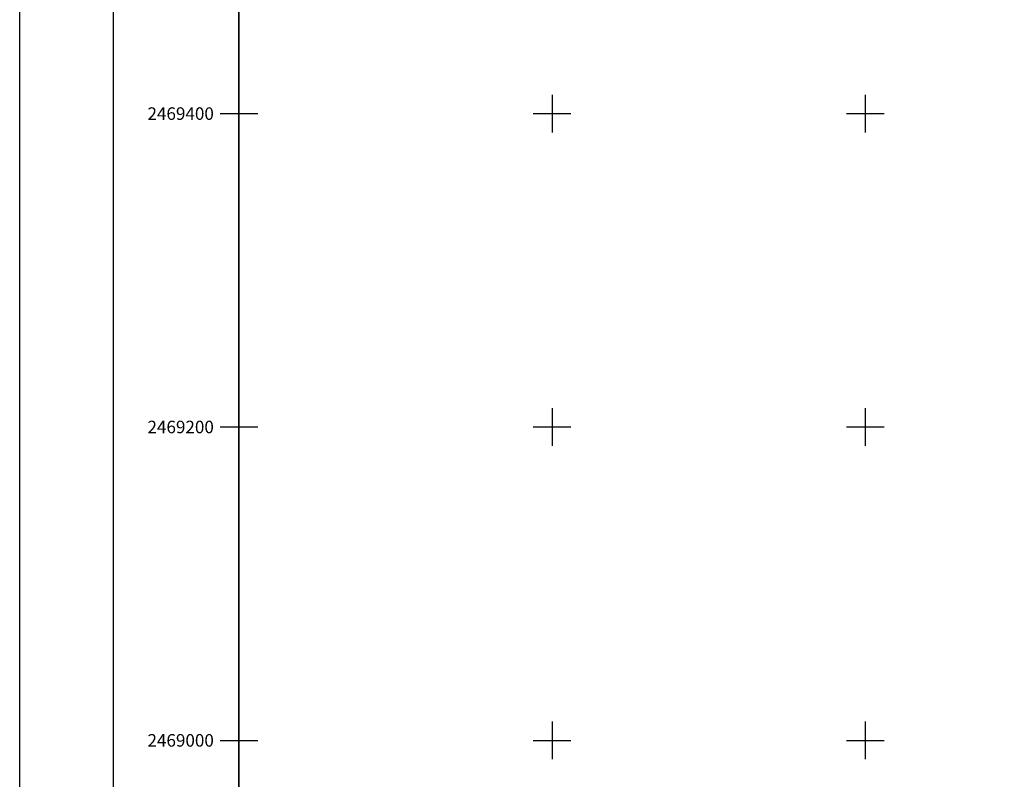
# Model space of a CAD drawing. Units: metres. Extents: x 620660 to 623060, y 2468300 to 2470100.
# Drawn here: x 620660 to 621289, y 2468975 to 2469460 of the extents above; entities that cross this region are included whole.
import ezdxf
from ezdxf.enums import TextEntityAlignment as Align

# ---------------------------------------------------------------- set-up
doc = ezdxf.new("R2010")
doc.units = ezdxf.units.M
doc.header["$LTSCALE"] = 40
doc.layers.add('0_NOM146-0-0-LimiteDeHoja90x120cm', color=1, linetype='Continuous', plot=False)
for name, color, linetype in [('0_NOM146-0-1-MargenExterno', 7, 'Continuous'), ('0_NOM146-0-2-MargenInterno', 7, 'Continuous'), ('0_NOM146-1-CoordenadasUTM', 7, 'Continuous'), ('0_NOM146-2-CuadriculaUTM', 8, 'Continuous'), ('Carta1', 7, 'Continuous')]:
    doc.layers.add(name, color=color, linetype=linetype)
doc.styles.add('MONOTXT4', font='monotxt4.shx')

msp = doc.modelspace()

# ---------------------------------------------------------------- linework, layer by layer
at = {"layer": '0_NOM146-0-0-LimiteDeHoja90x120cm'}
msp.add_lwpolyline([(620660, 2470100), (623060, 2470100), (623060, 2468300), (620660, 2468300)], close=True, dxfattribs=at)
at = {"layer": '0_NOM146-0-1-MargenExterno'}
msp.add_lwpolyline([(620720, 2470040), (623000, 2470040), (623000, 2468360), (620720, 2468360)], close=True, dxfattribs=at)
at = {"layer": '0_NOM146-0-2-MargenInterno'}
for points in [[(620800, 2470000), (622600, 2470000), (622600, 2468400), (620800, 2468400)], [(620800, 2470000), (623000, 2470000), (623000, 2468400), (620800, 2468400)], [(620800, 2470000), (622600, 2470000), (622600, 2468400), (620800, 2468400)], [(620800, 2470000), (622600, 2470000), (622600, 2468400), (620800, 2468400)], [(620800, 2470000), (622600, 2470000), (622600, 2468400), (620800, 2468400)], [(620800, 2470000), (622600, 2470000), (622600, 2468400), (620800, 2468400)]]:
    msp.add_lwpolyline(points, close=True, dxfattribs=at)
at = {"layer": '0_NOM146-2-CuadriculaUTM', "linetype": 'Continuous'}
for p, q in [((620800, 2469412), (620800, 2469388)), ((621000, 2469412), (621000, 2469388)), ((621200, 2469412), (621200, 2469388)), ((620788, 2469400), (620812, 2469400)), ((620988, 2469400), (621012, 2469400)), ((621188, 2469400), (621212, 2469400)), ((620800, 2469212), (620800, 2469188)), ((621000, 2469212), (621000, 2469188)), ((621200, 2469212), (621200, 2469188)), ((620788, 2469200), (620812, 2469200)), ((620988, 2469200), (621012, 2469200)), ((621188, 2469200), (621212, 2469200)), ((620800, 2469012), (620800, 2468988)), ((621000, 2469012), (621000, 2468988)), ((621200, 2469012), (621200, 2468988)), ((620788, 2469000), (620812, 2469000)), ((620988, 2469000), (621012, 2469000)), ((621188, 2469000), (621212, 2469000))]:
    msp.add_line(p, q, dxfattribs=at)
at = {"layer": 'Carta1'}
msp.add_lwpolyline([(622600, 2470000), (620800, 2470000), (620800, 2468400), (622600, 2468400)], close=True, dxfattribs=at)

# ---------------------------------------------------------------- texts
at = {"layer": '0_NOM146-1-CoordenadasUTM', "style": 'MONOTXT4'}
for s, p in [('2469400', (620784, 2469400)), ('2469200', (620784, 2469200)), ('2469000', (620784, 2469000))]:
    msp.add_text(s, height=8, dxfattribs=at).set_placement(p, align=Align.MIDDLE_RIGHT)

doc.saveas('drawing.dxf')
